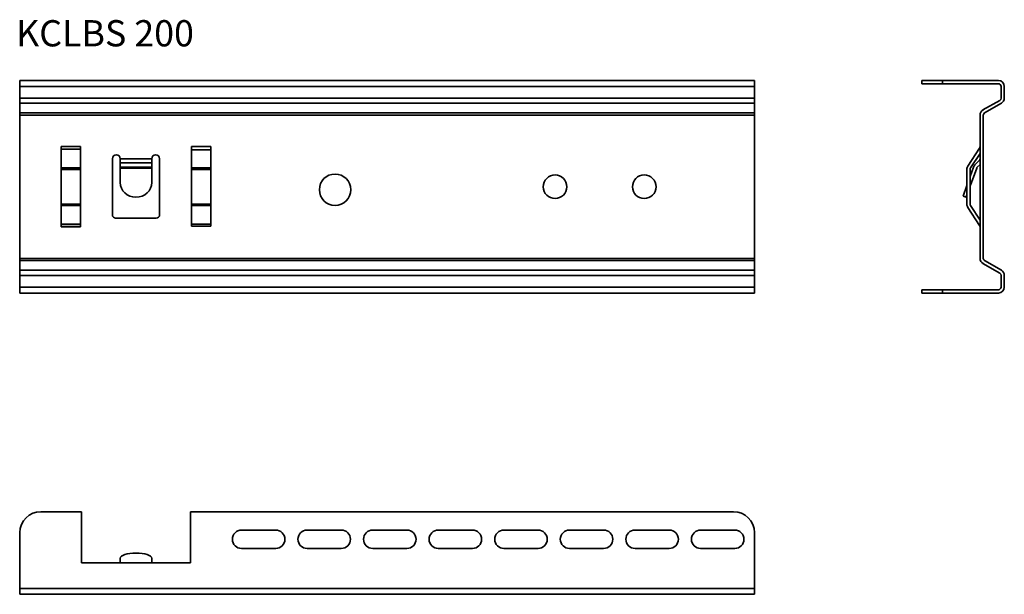
# Model space of a CAD drawing. Units: millimetres. Extents: x 58 to 433, y 459 to 678.
import ezdxf

# ---------------------------------------------------------------- set-up
doc = ezdxf.new("R2010")
doc.units = ezdxf.units.MM
for name, color, linetype, lineweight in [('Symbols(DIN)', 7, 'Continuous', 18), ('Visible Edges(DIN)', 7, 'Continuous', 35), ('Visible Tangent Edges(DIN)', 7, 'Continuous', 35)]:
    doc.layers.add(name, color=color, linetype=linetype, lineweight=lineweight)
doc.styles.add('vergokan 3 rood', font='isocpeur.ttf')

msp = doc.modelspace()

# ---------------------------------------------------------------- linework, layer by layer
at = {"layer": 'Visible Edges(DIN)'}
for p, q in [((57.98, 652.45), (57.98, 654.7)), ((57.98, 654.7), (337.98, 654.7)), ((337.98, 654.7), (337.98, 652.45)), ((401.73, 654.7), (409.73, 654.7)), ((401.73, 654.7), (401.73, 653.45)), ((409.73, 653.45), (401.73, 653.45)), ((409.73, 654.7), (430.98, 654.7)), ((430.98, 653.45), (409.73, 653.45)), ((57.98, 652.45), (57.98, 648)), ((337.98, 648), (337.98, 652.45)), ((431.98, 648), (431.98, 652.45)), ((433.23, 652.45), (433.23, 648)), ((57.98, 646.05), (57.98, 648)), ((57.98, 646.05), (57.98, 642.37)), ((337.98, 648), (337.98, 646.05)), ((337.98, 642.37), (337.98, 646.05)), ((425.1, 643.46), (431.48, 647.14)), ((432.1, 646.05), (425.73, 642.37)), ((57.98, 642.37), (57.98, 641.51)), ((337.98, 641.51), (337.98, 642.37)), ((57.98, 641.51), (57.98, 586.9)), ((337.98, 586.9), (337.98, 641.51)), ((423.98, 586.9), (423.98, 641.51)), ((425.23, 641.51), (425.23, 586.9)), ((73.73, 598.9), (73.73, 629.51)), ((73.73, 629.51), (73.74, 629.51)), ((73.74, 629.51), (73.74, 629.5)), ((73.74, 628.53), (73.74, 629.5)), ((73.74, 628.52), (73.74, 628.53)), ((73.74, 628.53), (81.02, 628.53)), ((73.74, 621.38), (73.74, 628.52)), ((81.02, 628.52), (73.74, 628.52)), ((81.02, 629.5), (81.02, 629.51)), ((81.02, 629.51), (81.03, 629.51)), ((81.02, 628.53), (81.02, 629.5)), ((81.02, 628.53), (81.02, 628.52)), ((81.02, 621.38), (81.02, 628.52)), ((81.03, 629.51), (81.03, 598.9)), ((123.43, 629.51), (123.44, 629.51)), ((123.43, 599.2), (123.43, 629.51)), ((123.44, 629.51), (123.44, 629.5)), ((123.44, 628.27), (123.44, 629.5)), ((123.44, 621.38), (123.44, 628.27)), ((130.72, 629.5), (130.72, 629.51)), ((130.72, 629.51), (130.73, 629.51)), ((130.72, 628.27), (130.72, 629.5)), ((130.72, 628.27), (130.72, 621.38)), ((130.73, 629.51), (130.73, 599.2)), ((419.34, 622.06), (423.82, 628.95)), ((420.39, 621.38), (423.98, 626.91)), ((93.23, 603.45), (93.23, 624.88)), ((96.23, 623.29), (96.23, 624.88)), ((96.23, 623.29), (96.23, 621.66)), ((108.23, 623.29), (108.23, 624.88)), ((108.23, 623.29), (108.23, 621.66)), ((111.23, 624.88), (111.23, 603.45)), ((422.05, 622.54), (423.68, 624.18)), ((73.74, 621.38), (73.74, 620.84)), ((73.74, 620.84), (73.74, 607.57)), ((81.02, 620.84), (81.02, 621.38)), ((81.02, 607.57), (81.02, 620.84)), ((96.23, 621.66), (96.23, 621.29)), ((96.23, 621.29), (96.23, 615.84)), ((108.23, 621.66), (108.23, 621.29)), ((108.23, 621.29), (108.23, 615.84)), ((123.44, 620.84), (123.44, 621.38)), ((123.44, 607.57), (123.44, 620.84)), ((130.72, 621.38), (130.72, 620.84)), ((130.72, 620.84), (130.72, 607.57)), ((418.98, 607.57), (418.98, 620.84)), ((420.23, 618.15), (421.53, 621.72)), ((420.23, 620.84), (420.23, 607.57)), ((422.7, 621.29), (420.72, 615.84)), ((423.98, 622.7), (422.93, 621.66)), ((420.72, 615.84), (420.23, 614.5)), ((417.49, 610.63), (418.98, 614.72)), ((418.66, 610.2), (417.49, 610.63)), ((418.98, 611.06), (418.66, 610.2)), ((73.74, 607.57), (73.74, 607.02)), ((73.74, 607.02), (73.74, 599.88)), ((81.02, 607.02), (81.02, 607.57)), ((81.02, 599.88), (81.02, 607.02)), ((123.44, 607.02), (123.44, 607.57)), ((123.44, 599.88), (123.44, 607.02)), ((130.72, 607.57), (130.72, 607.02)), ((130.72, 607.02), (130.72, 599.88)), ((423.82, 599.45), (419.34, 606.34)), ((420.39, 607.02), (423.98, 601.5)), ((109.98, 602.2), (94.48, 602.2)), ((73.74, 598.9), (73.73, 598.9)), ((73.74, 599.88), (73.74, 599.87)), ((81.02, 599.88), (73.74, 599.88)), ((73.74, 599.87), (73.74, 598.91)), ((73.74, 599.87), (81.02, 599.87)), ((73.74, 598.91), (73.74, 598.9)), ((81.02, 599.87), (81.02, 599.88)), ((81.02, 599.87), (81.02, 598.91)), ((81.02, 598.9), (81.02, 598.91)), ((81.03, 598.9), (81.02, 598.9)), ((130.73, 599.2), (123.43, 599.2)), ((123.44, 599.2), (123.44, 599.88)), ((123.44, 599.88), (130.72, 599.88)), ((130.72, 599.88), (130.72, 599.2)), ((57.98, 586.9), (57.98, 586.03)), ((57.98, 586.03), (57.98, 582.35)), ((337.98, 586.03), (337.98, 586.9)), ((337.98, 582.35), (337.98, 586.03)), ((425.73, 586.03), (432.1, 582.35)), ((57.98, 580.4), (57.98, 582.35)), ((337.98, 582.35), (337.98, 580.4)), ((431.48, 581.27), (425.1, 584.95)), ((57.98, 580.4), (57.98, 575.95)), ((337.98, 575.95), (337.98, 580.4)), ((431.98, 575.95), (431.98, 580.4)), ((433.23, 580.4), (433.23, 575.95)), ((57.98, 573.7), (57.98, 575.95)), ((337.98, 575.95), (337.98, 573.7)), ((401.73, 574.95), (409.73, 574.95)), ((401.73, 574.95), (401.73, 573.7)), ((409.73, 574.95), (430.98, 574.95)), ((57.98, 573.7), (337.98, 573.7)), ((409.73, 573.7), (401.73, 573.7)), ((430.98, 573.7), (409.73, 573.7)), ((65.98, 490.36), (81.48, 490.36)), ((81.48, 470.86), (81.48, 490.36)), ((122.98, 490.36), (329.98, 490.36)), ((122.98, 490.36), (122.98, 470.86)), ((57.98, 482.36), (57.98, 461.11)), ((142.48, 483.36), (155.48, 483.36)), ((167.48, 483.36), (180.48, 483.36)), ((192.48, 483.36), (205.48, 483.36)), ((217.48, 483.36), (230.48, 483.36)), ((242.48, 483.36), (255.48, 483.36)), ((267.48, 483.36), (280.48, 483.36)), ((292.48, 483.36), (305.48, 483.36)), ((317.48, 483.36), (330.48, 483.36)), ((337.98, 461.11), (337.98, 482.36)), ((155.48, 476.36), (142.48, 476.36)), ((180.48, 476.36), (167.48, 476.36)), ((205.48, 476.36), (192.48, 476.36)), ((230.48, 476.36), (217.48, 476.36)), ((255.48, 476.36), (242.48, 476.36)), ((280.48, 476.36), (267.48, 476.36)), ((305.48, 476.36), (292.48, 476.36)), ((330.48, 476.36), (317.48, 476.36)), ((122.98, 470.86), (81.48, 470.86)), ((96.23, 472.55), (96.23, 470.86)), ((108.23, 472.55), (108.23, 470.86)), ((57.98, 458.86), (57.98, 461.11)), ((57.98, 458.86), (337.98, 458.86)), ((337.98, 461.11), (337.98, 458.86))]:
    msp.add_line(p, q, dxfattribs=at)
for centre, radius in [((178.13, 613.05), 6), ((261.98, 614.2), 4.5), ((295.98, 614.2), 4.5)]:
    msp.add_circle(centre, radius, dxfattribs=at)
for centre, radius, start, end in [((430.98, 652.45), 2.25, 0, 90), ((430.98, 652.45), 1, 0, 90), ((430.98, 648), 1, 300, 0), ((430.98, 648), 2.25, 300, 0), ((426.23, 641.51), 2.25, 120, 180), ((426.23, 641.51), 1, 120, 180), ((422.98, 629.5), 1, 327, 0), ((94.73, 624.88), 1.5, 0, 180), ((109.73, 624.88), 1.5, 0, 180), ((422.98, 624.88), 1, 315, 0), ((421.23, 620.84), 2.25, 147, 180), ((421.23, 620.84), 1, 147, 180), ((423.64, 620.95), 2.25, 135, 160), ((423.64, 620.95), 1, 135, 160), ((421.23, 607.57), 2.25, 180, 213), ((421.23, 607.57), 1, 180, 213), ((94.48, 603.45), 1.25, 180, 270), ((109.98, 603.45), 1.25, 270, 0), ((422.98, 598.91), 1, 0, 33), ((426.23, 586.9), 2.25, 180, 240), ((426.23, 586.9), 1, 180, 240), ((430.98, 580.4), 2.25, 0, 60), ((430.98, 580.4), 1, 0, 60), ((430.98, 575.95), 1, 270, 0), ((430.98, 575.95), 2.25, 270, 0), ((65.98, 482.36), 8, 90, 180), ((329.98, 482.36), 8, 0, 90), ((142.48, 479.86), 3.5, 90, 270), ((155.48, 479.86), 3.5, 270, 90), ((167.48, 479.86), 3.5, 90, 270), ((180.48, 479.86), 3.5, 270, 90), ((192.48, 479.86), 3.5, 90, 270), ((205.48, 479.86), 3.5, 270, 90), ((217.48, 479.86), 3.5, 90, 270), ((230.48, 479.86), 3.5, 270, 90), ((242.48, 479.86), 3.5, 90, 270), ((255.48, 479.86), 3.5, 270, 90), ((267.48, 479.86), 3.5, 90, 270), ((280.48, 479.86), 3.5, 270, 90), ((292.48, 479.86), 3.5, 90, 270), ((305.48, 479.86), 3.5, 270, 90), ((317.48, 479.86), 3.5, 90, 270), ((330.48, 479.86), 3.5, 270, 90)]:
    msp.add_arc(centre, radius, start, end, dxfattribs=at)
for centre, major_axis, ratio in [((102.23, 615.84), (6, 0), 0.939693), ((102.23, 472.55), (-6, 0), 0.34202)]:
    msp.add_ellipse(centre, major_axis=major_axis, ratio=ratio, start_param=3.141593, end_param=6.283185, dxfattribs=at)
at = {"layer": 'Visible Tangent Edges(DIN)'}
for p, q in [((409.73, 653.45), (409.73, 654.7)), ((57.98, 652.45), (337.98, 652.45)), ((57.98, 648), (337.98, 648)), ((57.98, 646.05), (337.98, 646.05)), ((57.98, 642.37), (337.98, 642.37)), ((57.98, 641.51), (337.98, 641.51)), ((73.74, 629.5), (81.02, 629.5)), ((123.44, 629.5), (130.72, 629.5)), ((123.44, 628.27), (130.72, 628.27)), ((96.23, 624.88), (108.23, 624.88)), ((96.23, 623.29), (108.23, 623.29)), ((81.02, 621.38), (73.74, 621.38)), ((81.02, 620.84), (73.74, 620.84)), ((108.23, 621.66), (96.23, 621.66)), ((108.23, 621.29), (96.23, 621.29)), ((123.44, 621.38), (130.72, 621.38)), ((123.44, 620.84), (130.72, 620.84)), ((420.72, 615.84), (420.23, 616.02)), ((81.02, 607.57), (73.74, 607.57)), ((81.02, 607.02), (73.74, 607.02)), ((123.44, 607.57), (130.72, 607.57)), ((123.44, 607.02), (130.72, 607.02)), ((81.02, 598.91), (73.74, 598.91)), ((57.98, 586.9), (337.98, 586.9)), ((57.98, 586.03), (337.98, 586.03)), ((57.98, 582.35), (337.98, 582.35)), ((57.98, 580.4), (337.98, 580.4)), ((57.98, 575.95), (337.98, 575.95)), ((409.73, 573.7), (409.73, 574.95)), ((57.98, 461.11), (337.98, 461.11))]:
    msp.add_line(p, q, dxfattribs=at)

# ---------------------------------------------------------------- texts
at = {"layer": 'Symbols(DIN)', "color": 1, "true_color": 0xff0000, "insert": (56.52, 677.7), "char_height": 10, "width": 125.6205, "attachment_point": 1, "style": 'vergokan 3 rood'}
msp.add_mtext('{\\fISOCPEUR|b0|i0;\\H10.0000;KCLBS 200}', dxfattribs=at)

doc.saveas('drawing.dxf')
